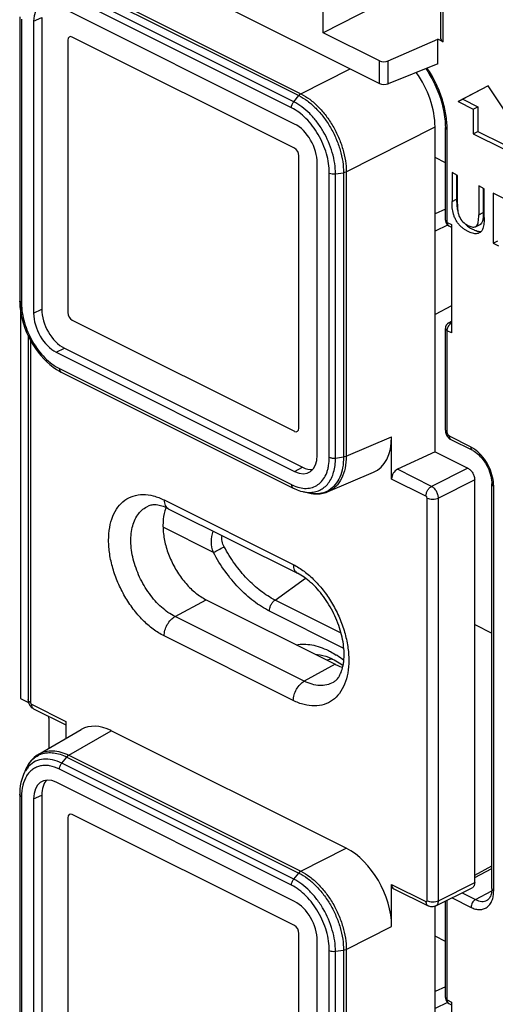
# Model space of a CAD drawing. Units: millimetres. Extents: x -35.1 to 40, y -37 to 37.
# Drawn here: x -35.1 to -20.2, y -9.8 to 20.9 of the extents above; entities that cross this region are included whole.
import ezdxf

# ---------------------------------------------------------------- set-up
doc = ezdxf.new("R2010")
doc.units = ezdxf.units.MM
doc.header["$LTSCALE"] = 16.335
doc.layers.get('0').update_dxf_attribs({"linetype": 'CONTINUOUS'})
for name, color, linetype in [('DRAFT', 7, 'CONTINUOUS'), ('RACCORDO', 7, 'CONTINUOUS'), ('SMUSSO', 7, 'CONTINUOUS')]:
    doc.layers.add(name, color=color, linetype=linetype)

msp = doc.modelspace()

# ---------------------------------------------------------------- linework, layer by layer
at = {"color": 7, "linetype": 'CONTINUOUS'}
for p, q in [((-33.569, 20.282), (-33.569, 11.795)), ((-26.498, 16.919), (-33.428, 20.384)), ((-20.453, 18.864), (-21.389, 18.37)), ((-20.451, 18.861), (-21.248, 18.441)), ((-19.516, 17.434), (-20.453, 18.864)), ((-21.389, 18.37), (-21.248, 18.441)), ((-21.248, 18.441), (-20.783, 18.208)), ((-21.389, 18.37), (-20.924, 18.138)), ((-20.924, 18.138), (-20.783, 18.208)), ((-20.924, 18.138), (-20.924, 17.368)), ((-20.783, 18.208), (-20.783, 17.439)), ((-20.924, 17.368), (-20.783, 17.439)), ((-20.924, 17.368), (-19.981, 16.896)), ((-20.783, 17.439), (-19.981, 17.038)), ((-26.357, 8.188), (-26.357, 16.675)), ((-21.58, 16.154), (-21.58, 15.253)), ((-21.412, 16.069), (-21.58, 16.154)), ((-21.439, 16.083), (-21.439, 15.324)), ((-21.412, 15.169), (-21.412, 16.069)), ((-20.75, 15.739), (-20.75, 14.839)), ((-20.581, 15.654), (-20.75, 15.739)), ((-20.609, 15.668), (-20.609, 14.909)), ((-20.581, 14.754), (-20.581, 15.654)), ((-20.301, 15.514), (-20.301, 13.955)), ((-19.82, 15.273), (-20.301, 15.514)), ((-20.828, 14.479), (-20.706, 14.54)), ((-20.301, 13.955), (-20.159, 14.026)), ((-20.301, 13.955), (-20.132, 13.87)), ((-33.428, 11.551), (-26.498, 8.086)), ((-25.318, 0.987), (-25.339, 0.984)), ((-33.569, -3.967), (-33.569, -12.454)), ((-26.498, -7.329), (-33.428, -3.865)), ((-26.357, -16.06), (-26.357, -7.573))]:
    msp.add_line(p, q, dxfattribs=at)
at = {"color": 250, "linetype": 'CONTINUOUS'}
for p, q in [((-21.58, 15.253), (-21.439, 15.324)), ((-20.75, 14.839), (-20.609, 14.909)), ((-20.829, 14.481), (-20.688, 14.552))]:
    msp.add_line(p, q, dxfattribs=at)
at = {"color": 7, "linetype": 'CONTINUOUS'}
for points in [[(-25.339, 0.984), (-25.407, 0.969), (-25.473, 0.95), (-25.482, 0.947)], [(-25.352, 1.004), (-25.387, 0.976), (-25.391, 0.973)]]:
    msp.add_lwpolyline(points, dxfattribs=at)
msp.add_arc((-16.976, 15.319), 4.463, 179.9397, 180.7075, dxfattribs=at)
for centre, ratio, start_param, end_param in [((-33.428, 20.211), 0.61219, -0.684634, 0.885858), ((-26.498, 16.746), 0.612555, -2.255296, -0.684804), ((-33.428, 11.724), 0.612555, 0.886296, 2.456788), ((-26.498, 8.259), 0.61219, 2.456959, 4.027451), ((-33.428, -4.038), 0.61219, -0.684634, 0.885858), ((-26.498, -7.503), 0.612555, -2.255296, -0.684804)]:
    msp.add_ellipse(centre, major_axis=(-0.089, 0.179), ratio=ratio, start_param=start_param, end_param=end_param, dxfattribs=at)
for points, knots in [([(-20.735, 14.272), (-20.755, 14.262), (-20.8, 14.249), (-20.872, 14.248), (-20.947, 14.262), (-21.023, 14.29), (-21.099, 14.327), (-21.176, 14.371), (-21.253, 14.425), (-21.327, 14.489), (-21.395, 14.567), (-21.454, 14.657), (-21.503, 14.755), (-21.551, 14.888), (-21.579, 15.056), (-21.58, 15.189), (-21.58, 15.253)], [0, 0, 0, 0, 0.045193, 0.092704, 0.143633, 0.198065, 0.255374, 0.314912, 0.37721, 0.442902, 0.512414, 0.585519, 0.659899, 0.732821, 0.870132, 1, 1, 1, 1]), ([(-21.439, 15.264), (-21.439, 15.25), (-21.437, 15.193), (-21.434, 15.137), (-21.429, 15.094)], [0, 0, 0, 0, 0.245842, 1, 1, 1, 1]), ([(-21.429, 15.094), (-21.428, 15.081), (-21.42, 15.026), (-21.409, 14.972), (-21.397, 14.931)], [0, 0, 0, 0, 0.245008, 1, 1, 1, 1]), ([(-21.412, 15.169), (-21.412, 15.139), (-21.411, 15.076), (-21.404, 14.981), (-21.391, 14.883), (-21.35, 14.752), (-21.255, 14.613), (-21.147, 14.537), (-21.093, 14.51)], [0, 0, 0, 0, 0.118827, 0.240783, 0.367382, 0.500724, 0.765799, 1, 1, 1, 1]), ([(-20.781, 14.559), (-20.766, 14.601), (-20.751, 14.695), (-20.75, 14.789), (-20.75, 14.839)], [0, 0, 0, 0, 0.477334, 1, 1, 1, 1]), ([(-20.61, 14.842), (-20.61, 14.827), (-20.612, 14.77), (-20.618, 14.713), (-20.627, 14.672)], [0, 0, 0, 0, 0.259942, 1, 1, 1, 1]), ([(-20.581, 14.754), (-20.581, 14.736), (-20.582, 14.665), (-20.585, 14.594), (-20.591, 14.541)], [0, 0, 0, 0, 0.25414, 1, 1, 1, 1]), ([(-21.165, 14.543), (-21.152, 14.532), (-21.101, 14.487), (-21.045, 14.449), (-21.002, 14.424)], [0, 0, 0, 0, 0.260843, 1, 1, 1, 1]), ([(-21.093, 14.51), (-21.072, 14.5), (-21.03, 14.48), (-20.951, 14.455), (-20.883, 14.452), (-20.848, 14.469)], [0, 0, 0, 0, 0.273727, 0.537788, 1, 1, 1, 1]), ([(-20.829, 14.481), (-20.826, 14.484), (-20.813, 14.496), (-20.804, 14.51), (-20.798, 14.522)], [0, 0, 0, 0, 0.239929, 1, 1, 1, 1]), ([(-20.798, 14.522), (-20.796, 14.524), (-20.79, 14.536), (-20.785, 14.549), (-20.781, 14.559)], [0, 0, 0, 0, 0.245081, 1, 1, 1, 1]), ([(-20.591, 14.541), (-20.595, 14.512), (-20.605, 14.455), (-20.633, 14.377), (-20.674, 14.313), (-20.714, 14.283), (-20.735, 14.272)], [0, 0, 0, 0, 0.281894, 0.541677, 0.778967, 1, 1, 1, 1]), ([(-20.627, 14.672), (-20.633, 14.649), (-20.646, 14.606), (-20.671, 14.565), (-20.688, 14.552)], [0, 0, 0, 0, 0.52816, 1, 1, 1, 1]), ([(-21.002, 14.424), (-20.975, 14.408), (-20.92, 14.379), (-20.814, 14.333), (-20.728, 14.316), (-20.674, 14.321)], [0, 0, 0, 0, 0.27292, 0.53345, 1, 1, 1, 1])]:
    msp.add_open_spline(points, degree=3, knots=knots, dxfattribs=at)
for points in [[(-20.609, 14.909), (-20.609, 14.887), (-20.609, 14.865), (-20.61, 14.842)], [(-20.848, 14.469), (-20.841, 14.472), (-20.835, 14.476), (-20.829, 14.481)], [(-20.688, 14.552), (-20.693, 14.547), (-20.7, 14.543), (-20.706, 14.54)]]:
    msp.add_open_spline(points, degree=3, dxfattribs=at)
at = {"layer": 'DRAFT', "color": 7, "linetype": 'CONTINUOUS'}
for p, q in [((-25.599, 20.517), (-25.599, 21.926)), ((-23.316, 21.686), (-25.599, 20.517)), ((-21.792, 16.463), (-22.114, 16.624)), ((-21.721, 14.52), (-22.114, 14.332)), ((-22.114, 7.447), (-22.114, 14.332)), ((-35.042, 12.15), (-35.042, -0.249)), ((-21.595, 12.004), (-22.114, 11.734)), ((-29.256, 2.834), (-25.226, 0.819)), ((-22.114, -12.515), (-22.114, -6.729)), ((-21.792, -7.825), (-22.114, -7.664)), ((-21.721, -9.729), (-22.114, -9.917))]:
    msp.add_line(p, q, dxfattribs=at)
for centre, radius, start, end in [((-29.399, 5.283), 1.186, 159.1369, 159.8788), ((-24.137, 0.476), 1.35, 156.5047, 158.4544)]:
    msp.add_arc(centre, radius, start, end, dxfattribs=at)
for points, knots in [([(-30.512, 5.691), (-30.553, 5.58), (-30.605, 5.332), (-30.601, 4.935), (-30.522, 4.514), (-30.371, 4.091), (-30.158, 3.69), (-29.895, 3.334), (-29.596, 3.041), (-29.37, 2.891), (-29.256, 2.834)], [0, 0, 0, 0, 0.106165, 0.224807, 0.353695, 0.488967, 0.625893, 0.759534, 0.885374, 1, 1, 1, 1]), ([(-25.226, 0.819), (-25.206, 0.809), (-25.131, 0.773), (-25.053, 0.744), (-24.993, 0.727)], [0, 0, 0, 0, 0.258047, 1, 1, 1, 1])]:
    msp.add_open_spline(points, degree=3, knots=knots, dxfattribs=at)
at = {"layer": 'RACCORDO', "color": 7, "linetype": 'CONTINUOUS'}
for p, q in [((-33.605, 23.815), (-23.846, 18.935)), ((-21.931, 20.324), (-21.931, 21.929)), ((-26.494, 17.671), (-33.927, 21.388)), ((-35.069, 21.014), (-35.069, 12.15)), ((-34.383, 20.991), (-34.383, 11.898)), ((-34.634, 20.875), (-34.634, 11.771)), ((-33.569, 20.282), (-33.569, 11.795)), ((-26.498, 16.919), (-33.428, 20.384)), ((-23.846, 19.64), (-25.599, 20.517)), ((-23.576, 19.637), (-22.025, 20.318)), ((-22.025, 19.547), (-22.025, 20.318)), ((-21.858, 20.235), (-22.025, 20.318)), ((-22.025, 19.547), (-23.576, 18.927)), ((-22.114, 14.332), (-22.114, 17.581)), ((-21.792, 14.673), (-21.792, 17.564)), ((-26.357, 8.188), (-26.357, 16.675)), ((-25.787, 7.347), (-25.787, 16.451)), ((-21.792, 15.01), (-22.114, 14.867)), ((-21.682, 14.494), (-21.595, 14.451)), ((-21.595, 14.533), (-21.595, 11.155)), ((-35.069, 12.15), (-35.069, 12.099)), ((-35.069, 12.15), (-35.069, 12.15)), ((-33.428, 11.551), (-26.498, 8.086)), ((-21.684, 11.473), (-21.595, 11.519)), ((-34.809, 11.07), (-34.809, -0.279)), ((-21.792, 8.124), (-21.792, 11.295)), ((-33.927, 10.552), (-26.494, 6.835)), ((-33.676, 10.679), (-26.251, 6.966)), ((-33.926, 10.018), (-33.823, 9.958)), ((-33.823, 9.958), (-33.777, 9.934)), ((-33.777, 9.934), (-26.54, 6.315)), ((-23.468, 6.599), (-23.468, 7.91)), ((-20.939, 7.487), (-21.611, 7.823)), ((-22.114, 7.447), (-23.285, 6.901)), ((-22.114, 7.447), (-21.089, 6.934)), ((-25.446, 6.207), (-24.03, 6.809)), ((-20.877, -5.989), (-20.877, 6.569)), ((-26.54, 6.315), (-26.54, 6.315)), ((-26.24, 6.206), (-26.238, 6.205)), ((-26.058, 6.164), (-26.061, 6.165)), ((-20.343, -6.177), (-20.343, 6.447)), ((-30.434, 5.674), (-26.404, 3.659)), ((-20.877, 2.058), (-20.343, 1.79)), ((-25.307, 0.982), (-25.258, 0.956)), ((-25.258, 0.956), (-25.155, 0.898)), ((-35.042, -0.249), (-34.794, -0.373)), ((-34.636, -0.564), (-33.63, -1.067)), ((-34.158, -0.865), (-34.158, -1.8)), ((-34.473, -1.982), (-33.152, -1.215)), ((-33.63, -0.964), (-33.63, -1.493)), ((-24.882, -4.918), (-32.216, -1.25)), ((-34.874, -2.446), (-34.874, -2.446)), ((-34.949, -2.615), (-34.949, -2.615)), ((-26.494, -6.578), (-33.927, -2.861)), ((-35.069, -3.235), (-35.069, -12.099)), ((-34.634, -3.374), (-34.634, -12.478)), ((-34.383, -3.257), (-34.383, -12.351)), ((-33.569, -3.967), (-33.569, -12.454)), ((-26.498, -7.329), (-33.428, -3.865)), ((-20.877, -5.752), (-20.343, -5.463)), ((-23.468, -7.355), (-23.468, -6.045)), ((-23.401, -6.181), (-22.332, -6.715)), ((-22.086, -6.717), (-20.955, -6.151)), ((-21.792, -9.576), (-21.792, -6.57)), ((-20.487, -6.537), (-20.486, -6.536)), ((-26.357, -16.06), (-26.357, -7.573)), ((-25.787, -16.901), (-25.787, -7.797)), ((-21.792, -9.238), (-22.114, -9.382)), ((-21.682, -9.755), (-21.595, -9.798)), ((-21.595, -9.716), (-21.595, -13.093))]:
    msp.add_line(p, q, dxfattribs=at)
at = {"layer": 'RACCORDO', "color": 250, "linetype": 'CONTINUOUS'}
for p, q in [((-33.599, 22.177), (-26.362, 18.558)), ((-33.535, 22.233), (-26.295, 18.614)), ((-26.521, 18.366), (-33.759, 21.984)), ((-21.858, 20.235), (-21.858, 21.841)), ((-26.591, 18.18), (-33.831, 21.8)), ((-35.01, 20.945), (-35.01, 12.077)), ((-34.634, 20.875), (-34.383, 20.991)), ((-26.295, 18.614), (-24.761, 19.393)), ((-23.846, 18.935), (-23.846, 19.64)), ((-23.576, 18.927), (-23.576, 19.637)), ((-26.521, 18.366), (-26.362, 18.558)), ((-24.882, 16.176), (-22.114, 17.581)), ((-21.734, 14.602), (-21.734, 17.493)), ((-25.411, 7.278), (-25.411, 16.145)), ((-25.218, 16.117), (-24.966, 16.151)), ((-25.218, 7.254), (-25.218, 16.117)), ((-24.966, 16.151), (-24.966, 7.287)), ((-24.882, 16.176), (-24.882, 7.309)), ((-21.734, 14.602), (-21.595, 14.533)), ((-34.634, 11.771), (-34.383, 11.898)), ((-21.734, 8.053), (-21.734, 11.225)), ((-21.595, 11.155), (-21.734, 11.225)), ((-34.736, 10.925), (-34.736, -0.367)), ((-33.927, 10.552), (-33.676, 10.679)), ((-33.831, 10.043), (-26.591, 6.423)), ((-24.882, 7.309), (-23.468, 7.91)), ((-20.991, 7.596), (-21.663, 7.932)), ((-25.218, 7.254), (-24.966, 7.287)), ((-26.494, 6.835), (-26.251, 6.966)), ((-22.22, 6.369), (-23.285, 6.901)), ((-21.089, 6.934), (-22.22, 6.369)), ((-22.397, 6.064), (-23.468, 6.599)), ((-20.877, 6.569), (-22.008, 6.003)), ((-20.284, -6.248), (-20.284, 6.376)), ((-30.564, 5.945), (-26.534, 3.93)), ((-22.362, -6.555), (-22.362, 6.003)), ((-22.008, -6.555), (-22.008, 6.003)), ((-29.025, 4.307), (-30.598, 5.094)), ((-27.104, 2.825), (-26.155, 3.505)), ((-30.223, 2.309), (-29.256, 2.834)), ((-25.044, 1.795), (-27.104, 2.825)), ((-24.959, 1.318), (-27.279, 2.478)), ((-26.193, 0.294), (-30.223, 2.309)), ((-26.534, -0.309), (-30.564, 1.706)), ((-25.226, 0.819), (-26.193, 0.294)), ((-34.701, -0.428), (-33.63, -0.964)), ((-33.535, -2.015), (-32.216, -1.25)), ((-33.759, -2.264), (-33.599, -2.072)), ((-33.599, -2.072), (-26.362, -5.69)), ((-33.535, -2.015), (-26.295, -5.635)), ((-26.591, -6.069), (-33.831, -2.449)), ((-26.521, -5.883), (-33.759, -2.264)), ((-35.01, -3.304), (-35.01, -12.171)), ((-34.634, -3.374), (-34.383, -3.257)), ((-26.295, -5.635), (-24.882, -4.918)), ((-26.521, -5.883), (-26.362, -5.69)), ((-20.877, -5.833), (-20.343, -5.544)), ((-23.468, -6.045), (-22.397, -6.58)), ((-22.008, -6.555), (-20.877, -5.989)), ((-21.27, -6.309), (-20.852, -6.518)), ((-20.852, -6.518), (-20.346, -6.244)), ((-21.734, -9.647), (-21.734, -6.54)), ((-21.582, -6.465), (-20.991, -6.76)), ((-24.882, -8.073), (-23.468, -7.355)), ((-25.411, -16.971), (-25.411, -8.104)), ((-25.218, -8.131), (-24.966, -8.098)), ((-25.218, -16.995), (-25.218, -8.131)), ((-24.966, -8.098), (-24.966, -16.961)), ((-24.882, -8.073), (-24.882, -16.939)), ((-21.734, -9.647), (-21.595, -9.716))]:
    msp.add_line(p, q, dxfattribs=at)
at = {"layer": 'RACCORDO', "color": 7, "linetype": 'CONTINUOUS'}
for points in [[(-22.399, 19.398), (-22.34, 19.31), (-22.26, 19.178), (-22.185, 19.041), (-22.115, 18.902), (-22.052, 18.76), (-21.995, 18.616), (-21.945, 18.472), (-21.902, 18.327), (-21.865, 18.183), (-21.836, 18.04), (-21.815, 17.899), (-21.8, 17.761), (-21.793, 17.627), (-21.792, 17.564)], [(-35.069, 12.099), (-35.061, 11.971), (-35.046, 11.841), (-35.023, 11.708), (-34.993, 11.574), (-34.955, 11.44), (-34.909, 11.306), (-34.856, 11.173), (-34.797, 11.042), (-34.731, 10.914), (-34.658, 10.79), (-34.581, 10.67), (-34.498, 10.556), (-34.411, 10.448), (-34.319, 10.346), (-34.225, 10.252), (-34.127, 10.166), (-34.028, 10.088), (-33.926, 10.018)], [(-21.792, 8.124), (-21.792, 8.117), (-21.79, 8.086), (-21.784, 8.054), (-21.776, 8.024)], [(-21.776, 8.024), (-21.765, 7.994), (-21.751, 7.964)], [(-21.751, 7.964), (-21.735, 7.936), (-21.716, 7.91), (-21.695, 7.886), (-21.672, 7.864), (-21.647, 7.845)], [(-21.647, 7.845), (-21.621, 7.829), (-21.611, 7.823)], [(-20.939, 7.487), (-20.896, 7.464), (-20.85, 7.434), (-20.804, 7.399), (-20.757, 7.359), (-20.711, 7.314), (-20.666, 7.265), (-20.622, 7.211), (-20.58, 7.154), (-20.541, 7.093), (-20.504, 7.029), (-20.47, 6.964), (-20.44, 6.896), (-20.414, 6.828), (-20.391, 6.76), (-20.373, 6.692), (-20.359, 6.625), (-20.35, 6.56), (-20.344, 6.498), (-20.343, 6.447)], [(-26.54, 6.315), (-26.505, 6.298), (-26.409, 6.257), (-26.313, 6.225), (-26.24, 6.206)], [(-26.061, 6.165), (-26.01, 6.154), (-25.903, 6.14), (-25.8, 6.135), (-25.7, 6.141), (-25.603, 6.157), (-25.51, 6.183), (-25.443, 6.209)], [(-25.85, 1.131), (-25.776, 1.127), (-25.694, 1.116), (-25.61, 1.098), (-25.523, 1.072), (-25.436, 1.04), (-25.348, 1.002), (-25.308, 0.982)], [(-25.155, 0.898), (-25.052, 0.83), (-24.981, 0.779)], [(-34.472, -1.982), (-34.542, -2.027), (-34.616, -2.086), (-34.685, -2.154), (-34.748, -2.23), (-34.805, -2.314), (-34.855, -2.406), (-34.874, -2.445)], [(-34.949, -2.615), (-34.975, -2.678), (-35.007, -2.771), (-35.032, -2.87), (-35.05, -2.972), (-35.063, -3.079), (-35.069, -3.189), (-35.069, -3.235)], [(-20.343, -6.177), (-20.344, -6.217), (-20.347, -6.263), (-20.353, -6.306), (-20.362, -6.346), (-20.373, -6.383), (-20.386, -6.417), (-20.401, -6.447), (-20.418, -6.474), (-20.437, -6.497), (-20.458, -6.517), (-20.48, -6.533), (-20.486, -6.536)]]:
    msp.add_lwpolyline(points, dxfattribs=at)
at = {"layer": 'RACCORDO', "color": 250, "linetype": 'CONTINUOUS'}
for centre, radius, start, end in [((-24.364, 17.493), 2.631, 0.0173, 3.0126), ((-26.031, 7.537), 1.247, 243.3382, 247.7386), ((-25.816, 7.223), 1.086, 257.1563, 261.7246), ((-25.825, 7.162), 1.024, 261.7372, 263.6246), ((-25.812, 6.882), 0.741, 295.4849, 302.4883), ((-26.726, -1.269), 2.827, 56.6187, 57.2857), ((-26.825, -1.418), 3.006, 51.6174, 56.5935), ((-34.15, -2.684), 0.746, 108.478, 114.7751), ((-34.141, -3.1), 0.836, 148.4463, 148.7426)]:
    msp.add_arc(centre, radius, start, end, dxfattribs=at)
at = {"layer": 'RACCORDO', "color": 7, "linetype": 'CONTINUOUS'}
for centre, radius, start, end in [((-21.593, 14.673), 0.199, 180.0137, 186.1234), ((-21.592, 14.673), 0.2, 186.0752, 243.4342), ((-21.592, 11.295), 0.2, 117.3686, 180.0009), ((-21.593, -9.576), 0.199, 180.0137, 186.1234), ((-21.592, -9.576), 0.2, 186.0752, 243.4342)]:
    msp.add_arc(centre, radius, start, end, dxfattribs=at)
for centre, major_axis, ratio, start_param, end_param in [((-33.927, 20.521), (-0.447, 0.895), 0.61219, 5.598551, 7.169043), ((-33.428, 20.211), (-0.089, 0.179), 0.61219, 5.598551, 7.169043), ((-21.681, 20.327), (0.25, 0.004), 0.51061, 3.13421, 3.919608), ((-23.705, 19.714), (0.2, 0.003), 0.51061, -2.363578, -0.880048), ((-23.529, 18.286), (-0.894, 1.789), 0.613104, -2.254638, -1.30965), ((-23.705, 19.003), (0.2, -0.003), 0.489238, -2.349319, -0.865789), ((-26.494, 16.805), (-0.447, 0.894), 0.612555, -2.255296, -0.684804), ((-26.498, 16.746), (-0.089, 0.179), 0.612555, -2.255296, -0.684804), ((-33.927, 11.418), (-0.447, 0.894), 0.612555, 0.886296, 2.456788), ((-33.675, 11.545), (-0.447, 0.894), 0.612555, 0.886296, 2.456788), ((-33.428, 11.724), (-0.089, 0.179), 0.612555, 0.886296, 2.456788), ((-26.498, 8.259), (-0.089, 0.179), 0.61219, -3.826227, -2.255735), ((-24.883, 8.62), (-0.896, 1.791), 0.611642, -3.17959, -2.256392), ((-26.494, 7.701), (-0.447, 0.895), 0.61219, -3.826227, -2.255735), ((-26.251, 7.832), (-0.447, 0.895), 0.61219, -3.826227, -3.350163), ((-23.285, 6.685), (0.118, 0.22), 0.633434, 0.703195, 2.273991), ((-34.3, -0.794), (-0.089, 0.179), 0.612555, -2.255296, -1.888033), ((-32.215, -2.984), (-0.896, 1.791), 0.611642, -0.684378, 0.037997), ((-33.927, -3.727), (-0.447, 0.895), 0.61219, 5.598551, 7.169043), ((-33.675, -3.611), (-0.447, 0.895), 0.61219, 6.491244, 7.169043), ((-33.428, -4.038), (-0.089, 0.179), 0.61219, 5.598551, 7.169043), ((-24.883, -6.65), (-0.894, 1.789), 0.613104, -2.254638, -0.68506), ((-23.285, -5.959), (0.118, 0.22), 0.633434, -4.009194, -3.123118), ((-26.494, -7.444), (-0.447, 0.894), 0.612555, -2.255296, -0.684804), ((-26.498, -7.503), (-0.089, 0.179), 0.612555, -2.255296, -0.684804)]:
    msp.add_ellipse(centre, major_axis=major_axis, ratio=ratio, start_param=start_param, end_param=end_param, dxfattribs=at)
at = {"layer": 'RACCORDO', "color": 250, "linetype": 'CONTINUOUS'}
for points, knots in [([(-21.737, 17.631), (-21.745, 17.782), (-21.786, 18.09), (-21.914, 18.547), (-22.103, 18.995), (-22.266, 19.279), (-22.357, 19.415)], [0, 0, 0, 0, 0.237061, 0.48681, 0.743354, 1, 1, 1, 1]), ([(-26.295, 18.614), (-26.301, 18.61), (-26.326, 18.595), (-26.348, 18.575), (-26.362, 18.558)], [0, 0, 0, 0, 0.233706, 1, 1, 1, 1]), ([(-26.362, 18.558), (-26.267, 18.51), (-26.077, 18.391), (-25.818, 18.161), (-25.579, 17.883), (-25.369, 17.566), (-25.196, 17.222), (-25.067, 16.864), (-24.986, 16.506), (-24.967, 16.267), (-24.967, 16.151)], [0, 0, 0, 0, 0.110256, 0.229797, 0.356677, 0.488288, 0.621539, 0.753206, 0.880253, 1, 1, 1, 1]), ([(-26.295, 18.614), (-26.199, 18.565), (-26.008, 18.444), (-25.745, 18.211), (-25.504, 17.929), (-25.291, 17.608), (-25.116, 17.26), (-24.985, 16.898), (-24.903, 16.535), (-24.883, 16.293), (-24.882, 16.176)], [0, 0, 0, 0, 0.110177, 0.229697, 0.356594, 0.488244, 0.621538, 0.753238, 0.88029, 1, 1, 1, 1]), ([(-26.592, 18.18), (-26.592, 18.213), (-26.577, 18.28), (-26.543, 18.339), (-26.521, 18.366)], [0, 0, 0, 0, 0.486886, 1, 1, 1, 1]), ([(-25.411, 16.145), (-25.411, 16.243), (-25.428, 16.445), (-25.519, 16.855), (-25.732, 17.347), (-26.05, 17.773), (-26.35, 18.038), (-26.51, 18.14), (-26.591, 18.18)], [0, 0, 0, 0, 0.119896, 0.247087, 0.511699, 0.769866, 0.889573, 1, 1, 1, 1]), ([(-25.218, 16.117), (-25.218, 16.226), (-25.236, 16.449), (-25.338, 16.901), (-25.527, 17.341), (-25.789, 17.735), (-26.013, 17.995), (-26.256, 18.209), (-26.432, 18.321), (-26.521, 18.366)], [0, 0, 0, 0, 0.119822, 0.246939, 0.511446, 0.643097, 0.770026, 0.889653, 1, 1, 1, 1]), ([(-21.792, 17.564), (-21.792, 17.558), (-21.789, 17.544), (-21.777, 17.524), (-21.758, 17.507), (-21.742, 17.498), (-21.734, 17.493)], [0, 0, 0, 0, 0.206474, 0.434507, 0.69809, 1, 1, 1, 1]), ([(-25.411, 16.143), (-25.383, 16.129), (-25.318, 16.113), (-25.252, 16.113), (-25.218, 16.117)], [0, 0, 0, 0, 0.474, 1, 1, 1, 1]), ([(-24.882, 16.176), (-24.888, 16.173), (-24.915, 16.161), (-24.944, 16.154), (-24.966, 16.151)], [0, 0, 0, 0, 0.232086, 1, 1, 1, 1]), ([(-21.792, 14.673), (-21.792, 14.666), (-21.789, 14.652), (-21.777, 14.633), (-21.758, 14.616), (-21.742, 14.606), (-21.734, 14.602)], [0, 0, 0, 0, 0.206474, 0.434507, 0.69809, 1, 1, 1, 1]), ([(-21.734, 14.602), (-21.734, 14.59), (-21.732, 14.567), (-21.722, 14.535), (-21.705, 14.51), (-21.69, 14.498), (-21.682, 14.494)], [0, 0, 0, 0, 0.289545, 0.549598, 0.78281, 1, 1, 1, 1]), ([(-35.01, 12.079), (-35.019, 12.084), (-35.035, 12.093), (-35.054, 12.11), (-35.066, 12.129), (-35.069, 12.143), (-35.069, 12.15)], [0, 0, 0, 0, 0.301458, 0.564585, 0.792833, 1, 1, 1, 1]), ([(-35.01, 12.077), (-35.011, 11.979), (-34.994, 11.777), (-34.902, 11.368), (-34.689, 10.875), (-34.372, 10.449), (-34.071, 10.184), (-33.912, 10.083), (-33.831, 10.043)], [0, 0, 0, 0, 0.119896, 0.247087, 0.511699, 0.769866, 0.889573, 1, 1, 1, 1]), ([(-21.734, 11.225), (-21.734, 11.237), (-21.729, 11.29), (-21.709, 11.341), (-21.687, 11.376)], [0, 0, 0, 0, 0.23492, 1, 1, 1, 1]), ([(-21.687, 11.376), (-21.682, 11.385), (-21.66, 11.417), (-21.631, 11.445), (-21.607, 11.46)], [0, 0, 0, 0, 0.26591, 1, 1, 1, 1]), ([(-21.684, 11.473), (-21.671, 11.48), (-21.638, 11.486), (-21.607, 11.476), (-21.592, 11.468)], [0, 0, 0, 0, 0.464633, 1, 1, 1, 1]), ([(-21.734, 11.225), (-21.742, 11.229), (-21.758, 11.238), (-21.777, 11.255), (-21.789, 11.275), (-21.792, 11.289), (-21.792, 11.295)], [0, 0, 0, 0, 0.30191, 0.565493, 0.793526, 1, 1, 1, 1]), ([(-33.829, 10.042), (-33.829, 10.03), (-33.827, 10.007), (-33.817, 9.975), (-33.801, 9.95), (-33.785, 9.938), (-33.777, 9.934)], [0, 0, 0, 0, 0.289355, 0.549479, 0.78264, 1, 1, 1, 1]), ([(-21.792, 8.124), (-21.792, 8.118), (-21.789, 8.104), (-21.777, 8.084), (-21.758, 8.067), (-21.742, 8.058), (-21.734, 8.053)], [0, 0, 0, 0, 0.206474, 0.434507, 0.69809, 1, 1, 1, 1]), ([(-21.663, 7.932), (-21.684, 7.942), (-21.718, 7.981), (-21.734, 8.029), (-21.734, 8.053)], [0, 0, 0, 0, 0.487773, 1, 1, 1, 1]), ([(-21.611, 7.823), (-21.619, 7.827), (-21.634, 7.839), (-21.651, 7.865), (-21.661, 7.896), (-21.663, 7.919), (-21.663, 7.932)], [0, 0, 0, 0, 0.217032, 0.450309, 0.710725, 1, 1, 1, 1]), ([(-20.939, 7.487), (-20.947, 7.492), (-20.963, 7.503), (-20.979, 7.529), (-20.989, 7.56), (-20.991, 7.583), (-20.991, 7.596)], [0, 0, 0, 0, 0.217032, 0.450309, 0.710725, 1, 1, 1, 1]), ([(-20.886, 7.533), (-20.894, 7.539), (-20.928, 7.562), (-20.964, 7.582), (-20.991, 7.596)], [0, 0, 0, 0, 0.256752, 1, 1, 1, 1]), ([(-20.292, 6.509), (-20.304, 6.609), (-20.352, 6.812), (-20.481, 7.095), (-20.659, 7.344), (-20.807, 7.48), (-20.886, 7.533)], [0, 0, 0, 0, 0.249394, 0.509724, 0.764904, 1, 1, 1, 1]), ([(-26.503, 6.383), (-26.434, 6.355), (-26.294, 6.312), (-26.083, 6.3), (-25.888, 6.345), (-25.718, 6.447), (-25.581, 6.599), (-25.501, 6.758), (-25.455, 6.902), (-25.42, 7.064), (-25.411, 7.191), (-25.411, 7.278)], [0, 0, 0, 0, 0.130929, 0.250552, 0.362761, 0.473305, 0.588403, 0.713012, 0.779949, 0.850142, 1, 1, 1, 1]), ([(-26.047, 6.181), (-25.988, 6.18), (-25.872, 6.189), (-25.707, 6.243), (-25.561, 6.337), (-25.391, 6.513), (-25.281, 6.755), (-25.227, 7.027), (-25.218, 7.176), (-25.218, 7.254)], [0, 0, 0, 0, 0.11592, 0.227583, 0.338919, 0.453951, 0.706252, 0.848001, 1, 1, 1, 1]), ([(-24.882, 7.309), (-24.883, 7.183), (-24.904, 6.943), (-25.012, 6.616), (-25.164, 6.398), (-25.316, 6.273), (-25.4, 6.227), (-25.443, 6.209)], [0, 0, 0, 0, 0.290577, 0.550154, 0.782306, 0.892011, 1, 1, 1, 1]), ([(-24.967, 7.287), (-24.967, 7.175), (-24.983, 6.961), (-25.069, 6.666), (-25.21, 6.423), (-25.342, 6.302), (-25.414, 6.256)], [0, 0, 0, 0, 0.287566, 0.547828, 0.782743, 1, 1, 1, 1]), ([(-25.411, 7.28), (-25.383, 7.266), (-25.318, 7.249), (-25.252, 7.249), (-25.218, 7.254)], [0, 0, 0, 0, 0.474062, 1, 1, 1, 1]), ([(-24.882, 7.309), (-24.888, 7.307), (-24.915, 7.296), (-24.944, 7.29), (-24.967, 7.287)], [0, 0, 0, 0, 0.230893, 1, 1, 1, 1]), ([(-20.284, 6.376), (-20.284, 6.387), (-20.285, 6.431), (-20.288, 6.476), (-20.292, 6.509)], [0, 0, 0, 0, 0.244542, 1, 1, 1, 1]), ([(-26.592, 6.424), (-26.592, 6.411), (-26.59, 6.388), (-26.58, 6.357), (-26.564, 6.331), (-26.548, 6.319), (-26.54, 6.315)], [0, 0, 0, 0, 0.289847, 0.550107, 0.782935, 1, 1, 1, 1]), ([(-26.238, 6.205), (-26.222, 6.201), (-26.159, 6.189), (-26.095, 6.182), (-26.047, 6.181)], [0, 0, 0, 0, 0.2571, 1, 1, 1, 1]), ([(-25.493, 6.213), (-25.56, 6.181), (-25.708, 6.136), (-25.862, 6.135), (-25.939, 6.144)], [0, 0, 0, 0, 0.487067, 1, 1, 1, 1]), ([(-22.397, 6.064), (-22.397, 6.094), (-22.387, 6.157), (-22.349, 6.244), (-22.294, 6.319), (-22.246, 6.356), (-22.22, 6.369)], [0, 0, 0, 0, 0.246793, 0.511785, 0.770324, 1, 1, 1, 1]), ([(-22.008, 6.003), (-22.008, 6.039), (-22.021, 6.114), (-22.066, 6.219), (-22.133, 6.309), (-22.19, 6.354), (-22.22, 6.369)], [0, 0, 0, 0, 0.246823, 0.511783, 0.770296, 1, 1, 1, 1]), ([(-20.343, 6.447), (-20.343, 6.44), (-20.34, 6.426), (-20.327, 6.407), (-20.308, 6.39), (-20.293, 6.381), (-20.284, 6.376)], [0, 0, 0, 0, 0.206474, 0.434507, 0.69809, 1, 1, 1, 1]), ([(-30.564, 1.706), (-30.683, 1.765), (-30.918, 1.913), (-31.24, 2.197), (-31.537, 2.542), (-31.797, 2.935), (-32.011, 3.362), (-32.171, 3.806), (-32.27, 4.25), (-32.306, 4.679), (-32.276, 5.078), (-32.18, 5.43), (-32.02, 5.724), (-31.8, 5.947), (-31.528, 6.085), (-31.218, 6.13), (-30.887, 6.083), (-30.672, 5.999), (-30.564, 5.945)], [0, 0, 0, 0, 0.063283, 0.131882, 0.20467, 0.280151, 0.356568, 0.432094, 0.504975, 0.573689, 0.637124, 0.694785, 0.747042, 0.795336, 0.842133, 0.890351, 0.942492, 1, 1, 1, 1]), ([(-30.564, 5.945), (-30.564, 5.915), (-30.559, 5.857), (-30.535, 5.777), (-30.493, 5.714), (-30.455, 5.685), (-30.434, 5.674)], [0, 0, 0, 0, 0.289583, 0.549636, 0.782832, 1, 1, 1, 1]), ([(-22.362, 6.003), (-22.362, 6.015), (-22.37, 6.039), (-22.387, 6.059), (-22.397, 6.064)], [0, 0, 0, 0, 0.51224, 1, 1, 1, 1]), ([(-22.362, 6.003), (-22.336, 5.99), (-22.278, 5.972), (-22.185, 5.963), (-22.092, 5.972), (-22.034, 5.99), (-22.008, 6.003)], [0, 0, 0, 0, 0.23537, 0.5, 0.76463, 1, 1, 1, 1]), ([(-30.223, 2.309), (-30.376, 2.385), (-30.673, 2.598), (-31.046, 3.022), (-31.344, 3.533), (-31.542, 4.086), (-31.621, 4.631), (-31.579, 5.057), (-31.473, 5.345), (-31.366, 5.521), (-31.23, 5.66), (-31.121, 5.727), (-31.065, 5.752)], [0, 0, 0, 0, 0.124116, 0.262398, 0.407954, 0.552233, 0.686969, 0.806103, 0.859311, 0.908629, 0.955034, 1, 1, 1, 1]), ([(-29.025, 4.307), (-29.064, 4.412), (-29.109, 4.638), (-29.07, 4.867), (-29.03, 4.972)], [0, 0, 0, 0, 0.500565, 1, 1, 1, 1]), ([(-28.692, 4.487), (-28.72, 4.54), (-28.763, 4.654), (-28.767, 4.777), (-28.757, 4.836)], [0, 0, 0, 0, 0.503487, 1, 1, 1, 1]), ([(-29.025, 4.307), (-28.974, 4.335), (-28.863, 4.396), (-28.752, 4.455), (-28.692, 4.487)], [0, 0, 0, 0, 0.459458, 1, 1, 1, 1]), ([(-27.279, 2.478), (-27.451, 2.564), (-27.792, 2.783), (-28.255, 3.205), (-28.677, 3.718), (-28.916, 4.104), (-29.025, 4.307)], [0, 0, 0, 0, 0.225066, 0.4704, 0.730956, 1, 1, 1, 1]), ([(-27.104, 2.825), (-27.261, 2.904), (-27.57, 3.102), (-27.992, 3.486), (-28.375, 3.952), (-28.593, 4.303), (-28.692, 4.487)], [0, 0, 0, 0, 0.225063, 0.470404, 0.730965, 1, 1, 1, 1]), ([(-26.534, 3.93), (-26.415, 3.87), (-26.18, 3.722), (-25.858, 3.438), (-25.561, 3.093), (-25.301, 2.7), (-25.087, 2.274), (-24.927, 1.83), (-24.828, 1.385), (-24.792, 0.956), (-24.822, 0.558), (-24.918, 0.205), (-25.078, -0.089), (-25.298, -0.312), (-25.57, -0.449), (-25.88, -0.494), (-26.211, -0.448), (-26.426, -0.363), (-26.534, -0.309)], [0, 0, 0, 0, 0.063283, 0.131882, 0.20467, 0.280151, 0.356568, 0.432094, 0.504975, 0.573689, 0.637124, 0.694785, 0.747042, 0.795336, 0.842133, 0.890351, 0.942492, 1, 1, 1, 1]), ([(-26.534, 3.93), (-26.534, 3.899), (-26.529, 3.841), (-26.504, 3.762), (-26.463, 3.699), (-26.424, 3.669), (-26.404, 3.659)], [0, 0, 0, 0, 0.289583, 0.549636, 0.782832, 1, 1, 1, 1]), ([(-27.279, 2.478), (-27.28, 2.51), (-27.27, 2.578), (-27.234, 2.673), (-27.179, 2.759), (-27.13, 2.807), (-27.104, 2.825)], [0, 0, 0, 0, 0.240888, 0.500683, 0.760111, 1, 1, 1, 1]), ([(-30.564, 1.706), (-30.564, 1.765), (-30.544, 1.887), (-30.472, 2.059), (-30.365, 2.207), (-30.272, 2.283), (-30.223, 2.309)], [0, 0, 0, 0, 0.245685, 0.509553, 0.768219, 1, 1, 1, 1]), ([(-26.441, 1.427), (-26.364, 1.442), (-26.201, 1.456), (-25.951, 1.431), (-25.692, 1.361), (-25.522, 1.289), (-25.437, 1.247)], [0, 0, 0, 0, 0.227821, 0.468503, 0.725437, 1, 1, 1, 1]), ([(-25.437, 1.247), (-25.417, 1.236), (-25.336, 1.194), (-25.256, 1.147), (-25.198, 1.11)], [0, 0, 0, 0, 0.244581, 1, 1, 1, 1]), ([(-26.534, -0.309), (-26.534, -0.25), (-26.514, -0.128), (-26.441, 0.043), (-26.334, 0.191), (-26.241, 0.267), (-26.193, 0.294)], [0, 0, 0, 0, 0.245685, 0.509553, 0.768219, 1, 1, 1, 1]), ([(-25.293, 0.254), (-25.355, 0.219), (-25.493, 0.167), (-25.719, 0.15), (-25.958, 0.192), (-26.115, 0.255), (-26.193, 0.294)], [0, 0, 0, 0, 0.227341, 0.464328, 0.720265, 1, 1, 1, 1]), ([(-34.736, -0.367), (-34.747, -0.362), (-34.767, -0.35), (-34.79, -0.329), (-34.806, -0.305), (-34.809, -0.287), (-34.809, -0.279)], [0, 0, 0, 0, 0.301881, 0.565479, 0.793524, 1, 1, 1, 1]), ([(-34.736, -0.367), (-34.736, -0.38), (-34.728, -0.404), (-34.711, -0.423), (-34.701, -0.428)], [0, 0, 0, 0, 0.51224, 1, 1, 1, 1]), ([(-34.701, -0.428), (-34.701, -0.444), (-34.698, -0.472), (-34.686, -0.512), (-34.665, -0.544), (-34.646, -0.558), (-34.636, -0.564)], [0, 0, 0, 0, 0.289252, 0.549686, 0.78297, 1, 1, 1, 1]), ([(-34.874, -2.446), (-34.831, -2.349), (-34.746, -2.214), (-34.593, -2.077), (-34.507, -2.027), (-34.463, -2.006)], [0, 0, 0, 0, 0.518152, 0.761453, 1, 1, 1, 1]), ([(-33.759, -2.264), (-33.851, -2.218), (-34.035, -2.149), (-34.319, -2.124), (-34.579, -2.191), (-34.72, -2.295), (-34.779, -2.356)], [0, 0, 0, 0, 0.281542, 0.533741, 0.767387, 1, 1, 1, 1]), ([(-34.472, -1.982), (-34.408, -1.945), (-34.265, -1.889), (-34.029, -1.868), (-33.779, -1.91), (-33.616, -1.975), (-33.535, -2.015)], [0, 0, 0, 0, 0.227159, 0.464163, 0.720041, 1, 1, 1, 1]), ([(-34.387, -1.976), (-34.328, -1.956), (-34.203, -1.931), (-34.006, -1.936), (-33.801, -1.983), (-33.667, -2.039), (-33.599, -2.072)], [0, 0, 0, 0, 0.227281, 0.466788, 0.723344, 1, 1, 1, 1]), ([(-33.535, -2.015), (-33.54, -2.019), (-33.565, -2.034), (-33.585, -2.055), (-33.599, -2.072)], [0, 0, 0, 0, 0.232434, 1, 1, 1, 1]), ([(-34.779, -2.356), (-34.789, -2.367), (-34.829, -2.411), (-34.865, -2.46), (-34.889, -2.499)], [0, 0, 0, 0, 0.244769, 1, 1, 1, 1]), ([(-33.831, -2.449), (-33.927, -2.401), (-34.077, -2.347), (-34.28, -2.329), (-34.421, -2.343), (-34.551, -2.385), (-34.669, -2.453), (-34.772, -2.546), (-34.828, -2.622), (-34.853, -2.662)], [0, 0, 0, 0, 0.27875, 0.405569, 0.52589, 0.642359, 0.758092, 0.876339, 1, 1, 1, 1]), ([(-33.829, -2.45), (-33.829, -2.417), (-33.815, -2.35), (-33.78, -2.291), (-33.758, -2.264)], [0, 0, 0, 0, 0.486961, 1, 1, 1, 1]), ([(-34.855, -2.666), (-34.909, -2.754), (-34.989, -2.965), (-35.011, -3.186), (-35.01, -3.304)], [0, 0, 0, 0, 0.467858, 1, 1, 1, 1]), ([(-34.889, -2.499), (-34.894, -2.508), (-34.916, -2.546), (-34.936, -2.585), (-34.949, -2.615)], [0, 0, 0, 0, 0.245483, 1, 1, 1, 1]), ([(-35.01, -3.306), (-35.019, -3.301), (-35.035, -3.292), (-35.054, -3.275), (-35.066, -3.256), (-35.069, -3.242), (-35.069, -3.235)], [0, 0, 0, 0, 0.302043, 0.565418, 0.793334, 1, 1, 1, 1]), ([(-26.295, -5.635), (-26.301, -5.638), (-26.326, -5.653), (-26.348, -5.674), (-26.362, -5.691)], [0, 0, 0, 0, 0.233706, 1, 1, 1, 1]), ([(-26.362, -5.691), (-26.267, -5.739), (-26.077, -5.858), (-25.818, -6.087), (-25.579, -6.366), (-25.369, -6.683), (-25.196, -7.027), (-25.067, -7.384), (-24.986, -7.743), (-24.967, -7.982), (-24.967, -8.098)], [0, 0, 0, 0, 0.110256, 0.229797, 0.356677, 0.488288, 0.621539, 0.753206, 0.880253, 1, 1, 1, 1]), ([(-26.295, -5.635), (-26.199, -5.684), (-26.008, -5.805), (-25.745, -6.038), (-25.504, -6.32), (-25.291, -6.641), (-25.116, -6.989), (-24.985, -7.351), (-24.903, -7.714), (-24.883, -7.956), (-24.882, -8.073)], [0, 0, 0, 0, 0.110177, 0.229697, 0.356594, 0.488244, 0.621538, 0.753238, 0.88029, 1, 1, 1, 1]), ([(-26.592, -6.068), (-26.592, -6.036), (-26.577, -5.969), (-26.543, -5.909), (-26.521, -5.883)], [0, 0, 0, 0, 0.486886, 1, 1, 1, 1]), ([(-25.411, -8.104), (-25.411, -8.006), (-25.428, -7.803), (-25.519, -7.394), (-25.732, -6.902), (-26.05, -6.475), (-26.35, -6.211), (-26.51, -6.109), (-26.591, -6.069)], [0, 0, 0, 0, 0.119896, 0.247087, 0.511699, 0.769866, 0.889573, 1, 1, 1, 1]), ([(-25.218, -8.131), (-25.218, -8.023), (-25.236, -7.8), (-25.338, -7.348), (-25.527, -6.908), (-25.789, -6.513), (-26.013, -6.253), (-26.256, -6.039), (-26.432, -5.927), (-26.521, -5.883)], [0, 0, 0, 0, 0.119822, 0.246939, 0.511446, 0.643097, 0.770026, 0.889653, 1, 1, 1, 1]), ([(-20.991, -6.76), (-20.947, -6.782), (-20.859, -6.817), (-20.724, -6.836), (-20.597, -6.818), (-20.486, -6.761), (-20.396, -6.67), (-20.331, -6.55), (-20.292, -6.406), (-20.284, -6.302), (-20.284, -6.248)], [0, 0, 0, 0, 0.134898, 0.257207, 0.370313, 0.480083, 0.593369, 0.715941, 0.851219, 1, 1, 1, 1]), ([(-20.343, -6.177), (-20.343, -6.184), (-20.34, -6.198), (-20.327, -6.217), (-20.308, -6.234), (-20.293, -6.244), (-20.284, -6.248)], [0, 0, 0, 0, 0.206474, 0.434513, 0.698097, 1, 1, 1, 1]), ([(-22.397, -6.58), (-22.393, -6.582), (-22.384, -6.585), (-22.366, -6.58), (-22.362, -6.564), (-22.362, -6.555)], [0, 0, 0, 0, 0.260835, 0.486215, 1, 1, 1, 1]), ([(-22.397, -6.58), (-22.397, -6.595), (-22.395, -6.624), (-22.382, -6.664), (-22.362, -6.696), (-22.342, -6.71), (-22.332, -6.715)], [0, 0, 0, 0, 0.289252, 0.549686, 0.78297, 1, 1, 1, 1]), ([(-22.362, -6.555), (-22.336, -6.567), (-22.278, -6.585), (-22.185, -6.594), (-22.092, -6.585), (-22.034, -6.567), (-22.008, -6.555)], [0, 0, 0, 0, 0.23537, 0.5, 0.76463, 1, 1, 1, 1]), ([(-22.086, -6.717), (-22.074, -6.711), (-22.051, -6.693), (-22.026, -6.655), (-22.011, -6.608), (-22.008, -6.573), (-22.008, -6.555)], [0, 0, 0, 0, 0.217166, 0.450361, 0.71044, 1, 1, 1, 1]), ([(-20.852, -6.518), (-20.872, -6.528), (-20.91, -6.558), (-20.953, -6.618), (-20.983, -6.687), (-20.991, -6.737), (-20.991, -6.76)], [0, 0, 0, 0, 0.230721, 0.489339, 0.753781, 1, 1, 1, 1]), ([(-20.852, -6.518), (-20.821, -6.534), (-20.757, -6.559), (-20.66, -6.577), (-20.569, -6.571), (-20.512, -6.55), (-20.487, -6.537)], [0, 0, 0, 0, 0.279493, 0.535369, 0.772515, 1, 1, 1, 1]), ([(-25.411, -8.106), (-25.383, -8.119), (-25.318, -8.136), (-25.252, -8.136), (-25.218, -8.131)], [0, 0, 0, 0, 0.474, 1, 1, 1, 1]), ([(-24.882, -8.073), (-24.888, -8.076), (-24.915, -8.087), (-24.944, -8.094), (-24.966, -8.098)], [0, 0, 0, 0, 0.232086, 1, 1, 1, 1]), ([(-21.792, -9.576), (-21.792, -9.583), (-21.789, -9.597), (-21.777, -9.616), (-21.758, -9.633), (-21.742, -9.642), (-21.734, -9.647)], [0, 0, 0, 0, 0.206474, 0.434507, 0.69809, 1, 1, 1, 1]), ([(-21.734, -9.647), (-21.734, -9.659), (-21.732, -9.682), (-21.722, -9.714), (-21.705, -9.739), (-21.69, -9.751), (-21.682, -9.755)], [0, 0, 0, 0, 0.289545, 0.549598, 0.78281, 1, 1, 1, 1])]:
    msp.add_open_spline(points, degree=3, knots=knots, dxfattribs=at)
msp.add_open_spline([(-21.607, 11.46), (-21.602, 11.463), (-21.597, 11.466), (-21.592, 11.468)], degree=3, dxfattribs=at)
at = {"layer": 'RACCORDO', "color": 7, "linetype": 'CONTINUOUS'}
for points, knots in [([(-21.089, 6.934), (-21.059, 6.919), (-21.001, 6.874), (-20.935, 6.785), (-20.889, 6.68), (-20.877, 6.605), (-20.877, 6.569)], [0, 0, 0, 0, 0.229704, 0.488217, 0.753177, 1, 1, 1, 1]), ([(-30.434, 5.674), (-30.499, 5.707), (-30.621, 5.757), (-30.797, 5.794), (-30.944, 5.792), (-31.029, 5.768), (-31.065, 5.752)], [0, 0, 0, 0, 0.330684, 0.60179, 0.819912, 1, 1, 1, 1]), ([(-25.293, 0.254), (-25.261, 0.272), (-25.195, 0.321), (-25.109, 0.427), (-25.035, 0.574), (-24.99, 0.725), (-24.965, 0.865), (-24.948, 1.027), (-24.948, 1.247), (-24.98, 1.525), (-25.044, 1.816), (-25.14, 2.111), (-25.307, 2.497), (-25.573, 2.939), (-25.905, 3.311), (-26.19, 3.537), (-26.333, 3.624), (-26.404, 3.659)], [0, 0, 0, 0, 0.027515, 0.060375, 0.100823, 0.149789, 0.177403, 0.206925, 0.271089, 0.341068, 0.415499, 0.492975, 0.572067, 0.729159, 0.875435, 0.941093, 1, 1, 1, 1]), ([(-34.809, -0.279), (-34.809, -0.309), (-34.803, -0.348), (-34.791, -0.386), (-34.787, -0.395)], [0, 0, 0, 0, 0.748325, 1, 1, 1, 1]), ([(-34.787, -0.395), (-34.773, -0.431), (-34.732, -0.498), (-34.67, -0.546), (-34.636, -0.564)], [0, 0, 0, 0, 0.501256, 1, 1, 1, 1]), ([(-20.877, -5.989), (-20.877, -6.007), (-20.88, -6.042), (-20.895, -6.089), (-20.919, -6.127), (-20.943, -6.145), (-20.955, -6.151)], [0, 0, 0, 0, 0.28956, 0.549639, 0.782834, 1, 1, 1, 1]), ([(-22.086, -6.717), (-22.124, -6.736), (-22.21, -6.756), (-22.295, -6.734), (-22.332, -6.715)], [0, 0, 0, 0, 0.500097, 1, 1, 1, 1])]:
    msp.add_open_spline(points, degree=3, knots=knots, dxfattribs=at)
at = {"layer": 'SMUSSO', "color": 7, "linetype": 'CONTINUOUS'}
for p, q in [((-26.238, 6.205), (-26.058, 6.164)), ((-34.874, -2.446), (-34.949, -2.615))]:
    msp.add_line(p, q, dxfattribs=at)

doc.saveas('drawing.dxf')
